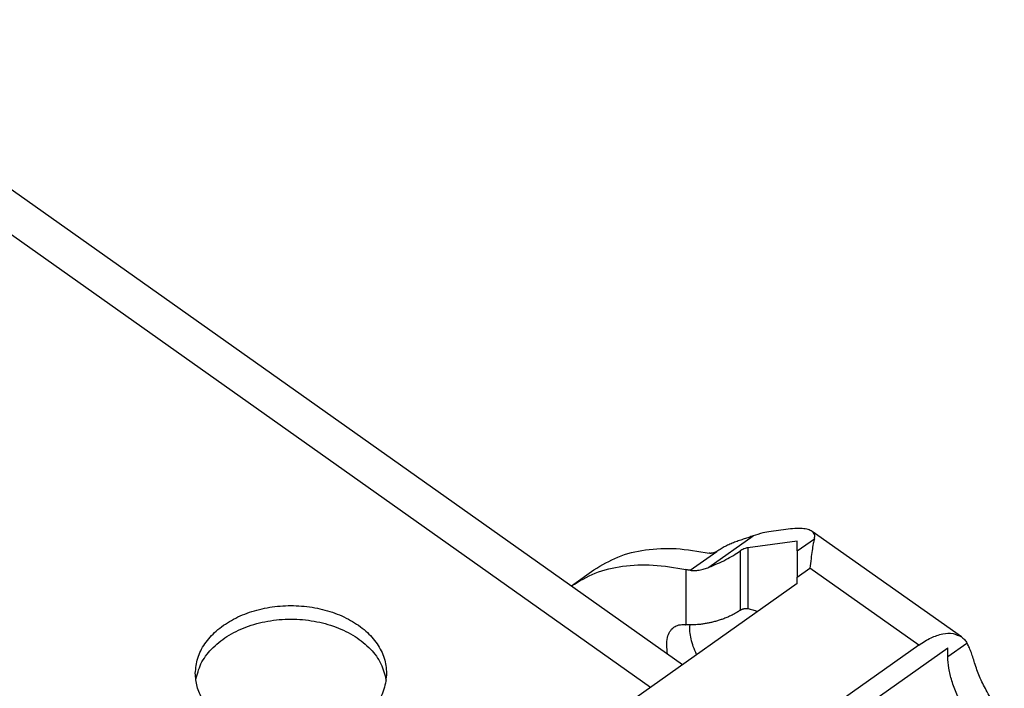
# Model space of a CAD drawing. Units: millimetres. Extents: x -188 to 22, y 181 to 478.
# Drawn here: x -130 to -94, y 423 to 448 of the extents above; entities that cross this region are included whole.
import ezdxf

# ---------------------------------------------------------------- set-up
doc = ezdxf.new("R2010")
doc.units = ezdxf.units.MM

# ---------------------------------------------------------------- blocks, each defined once
blk = doc.blocks.new('MKAXE_IAF25__2', base_point=(-158.858, 388.886))
at = {"color": 7, "linetype": 'Continuous'}
for p, q in [((-139.437, 447.63), (-106.092, 424.052)), ((-141.284, 447.28), (-107.263, 423.224)), ((-102.315, 428.993), (-102.859, 428.921)), ((-95.892, 425.057), (-101.352, 428.918)), ((-105.132, 427.607), (-103.513, 428.753)), ((-101.9, 428.559), (-103.707, 428.321)), ((-101.9, 428.205), (-101.269, 428.65)), ((-101.9, 428.205), (-101.9, 428.559)), ((-105.818, 427.496), (-104.839, 428.189)), ((-103.99, 428.202), (-103.99, 426.034)), ((-103.707, 428.321), (-103.707, 426.097)), ((-101.9, 428.205), (-101.9, 427.25)), ((-110.162, 426.93), (-109.337, 427.514)), ((-105.97, 427.521), (-105.97, 425.506)), ((-105.818, 427.496), (-105.818, 427.496)), ((-101.9, 427.25), (-101.434, 427.579)), ((-97.451, 424.762), (-101.434, 427.579)), ((-101.9, 427.016), (-119.872, 414.308)), ((-101.9, 427.016), (-101.9, 427.25)), ((-96.39, 424.342), (-95.69, 424.837)), ((-97.451, 424.762), (-101.044, 422.221)), ((-100.45, 421.792), (-96.39, 424.663)), ((-96.39, 424.342), (-96.39, 424.663))]:
    blk.add_line(p, q, dxfattribs=at)
for points, knots in [([(-102.859, 428.921), (-102.96, 428.903), (-103.182, 428.863), (-103.396, 428.792), (-103.513, 428.753)], [0, 0, 0, 0, 0.3077504, 0.675915, 0.675915, 0.675915, 0.675915]), ([(-101.352, 428.918), (-101.401, 428.943), (-101.515, 429.001), (-101.735, 429.025), (-102.007, 429.028), (-102.206, 429.005), (-102.315, 428.993)], [0, 0, 0, 0, 0.1639533, 0.380872, 0.6542253, 0.9817706, 0.9817706, 0.9817706, 0.9817706]), ([(-101.269, 428.65), (-101.259, 428.704), (-101.238, 428.808), (-101.315, 428.882), (-101.352, 428.918)], [0, 0, 0, 0, 0.1525336, 0.2980116, 0.2980116, 0.2980116, 0.2980116]), ([(-103.513, 428.753), (-103.565, 428.735), (-103.673, 428.698), (-103.84, 428.644), (-104.014, 428.585), (-104.19, 428.521), (-104.365, 428.45), (-104.531, 428.373), (-104.691, 428.287), (-104.789, 428.222), (-104.839, 428.189)], [0, 0, 0, 0, 0.167092, 0.342248, 0.526868, 0.716957, 0.903922, 1.094695, 1.265821, 1.446325, 1.446325, 1.446325, 1.446325]), ([(-101.269, 428.65), (-101.285, 428.591), (-101.322, 428.449), (-101.359, 428.205), (-101.399, 427.907), (-101.422, 427.693), (-101.434, 427.579)], [0, 0, 0, 0, 0.185181, 0.439536, 0.739963, 1.085236, 1.085236, 1.085236, 1.085236]), ([(-109.337, 427.514), (-109.052, 427.685), (-108.468, 428.036), (-107.431, 428.279), (-106.297, 428.329), (-105.525, 428.192), (-105.121, 428.121)], [0, 0, 0, 0, 0.993994, 2.032507, 3.15226, 4.378279, 4.378279, 4.378279, 4.378279]), ([(-105.132, 427.607), (-105.027, 427.65), (-104.818, 427.735), (-104.519, 427.882), (-104.241, 428.034), (-104.071, 428.148), (-103.99, 428.202)], [0, 0, 0, 0, 0.33877, 0.677097, 0.999169, 1.290153, 1.290153, 1.290153, 1.290153]), ([(-104.844, 428.185), (-104.848, 428.182), (-104.857, 428.177), (-104.872, 428.168), (-104.888, 428.16), (-104.908, 428.151), (-104.927, 428.143), (-104.946, 428.137), (-104.965, 428.131), (-104.984, 428.126), (-105.004, 428.122), (-105.023, 428.119), (-105.042, 428.117), (-105.063, 428.116), (-105.09, 428.116), (-105.11, 428.119), (-105.121, 428.121)], [0, 0, 0, 0, 0.0139691, 0.0306249, 0.0504769, 0.0709971, 0.0934533, 0.1123757, 0.130989, 0.1532302, 0.1715466, 0.1923015, 0.2111431, 0.228618, 0.2558981, 0.2904308, 0.2904308, 0.2904308, 0.2904308]), ([(-103.707, 428.321), (-103.729, 428.316), (-103.777, 428.307), (-103.85, 428.279), (-103.924, 428.245), (-103.969, 428.216), (-103.99, 428.202)], [0, 0, 0, 0, 0.0665416, 0.1479476, 0.2327371, 0.3087982, 0.3087982, 0.3087982, 0.3087982]), ([(-110.162, 426.93), (-109.877, 427.099), (-109.295, 427.444), (-108.264, 427.681), (-107.138, 427.727), (-106.371, 427.592), (-105.97, 427.521)], [0, 0, 0, 0, 0.987425, 2.019621, 3.13234, 4.349939, 4.349939, 4.349939, 4.349939]), ([(-105.818, 427.496), (-105.832, 427.498), (-105.858, 427.501), (-105.897, 427.507), (-105.934, 427.513), (-105.958, 427.518), (-105.97, 427.521)], [0, 0, 0, 0, 0.0411121, 0.0790685, 0.1182369, 0.1536582, 0.1536582, 0.1536582, 0.1536582]), ([(-105.818, 427.496), (-105.77, 427.492), (-105.659, 427.483), (-105.484, 427.503), (-105.303, 427.545), (-105.188, 427.587), (-105.132, 427.607)], [0, 0, 0, 0, 0.1459366, 0.3338177, 0.5238379, 0.7020402, 0.7020402, 0.7020402, 0.7020402]), ([(-123.925, 423.73), (-123.907, 423.917), (-123.871, 424.299), (-123.59, 424.832), (-123.165, 425.303), (-122.604, 425.693), (-121.939, 425.984), (-121.201, 426.165), (-120.425, 426.226), (-119.649, 426.165), (-118.911, 425.984), (-118.246, 425.693), (-117.684, 425.303), (-117.26, 424.832), (-116.979, 424.299), (-116.942, 423.917), (-116.925, 423.73)], [0, 0, 0, 0, 0.557659, 1.141299, 1.769049, 2.447797, 3.173972, 3.93605, 4.717341, 5.498632, 6.26071, 6.986885, 7.665633, 8.293383, 8.877024, 9.434682, 9.434682, 9.434682, 9.434682]), ([(-103.99, 426.034), (-104.029, 426.007), (-104.103, 425.957), (-104.222, 425.89), (-104.345, 425.828), (-104.48, 425.768), (-104.616, 425.715), (-104.755, 425.668), (-104.891, 425.627), (-105.025, 425.593), (-105.161, 425.563), (-105.297, 425.539), (-105.43, 425.52), (-105.587, 425.504), (-105.765, 425.494), (-105.904, 425.502), (-105.97, 425.506)], [0, 0, 0, 0, 0.141365, 0.267856, 0.408786, 0.554554, 0.710794, 0.848243, 0.993193, 1.137368, 1.262855, 1.411994, 1.550929, 1.664471, 1.88615, 2.083672, 2.083672, 2.083672, 2.083672]), ([(-103.99, 426.034), (-103.986, 426.037), (-103.975, 426.044), (-103.959, 426.053), (-103.941, 426.062), (-103.922, 426.071), (-103.902, 426.078), (-103.883, 426.085), (-103.864, 426.09), (-103.838, 426.097), (-103.807, 426.102), (-103.777, 426.104), (-103.753, 426.104), (-103.737, 426.103), (-103.721, 426.101), (-103.712, 426.098), (-103.707, 426.097)], [0, 0, 0, 0, 0.0164118, 0.0374394, 0.0551415, 0.0774803, 0.0998136, 0.1185567, 0.1386619, 0.1592084, 0.1977877, 0.2346456, 0.2501089, 0.2678418, 0.2830621, 0.2973534, 0.2973534, 0.2973534, 0.2973534]), ([(-103.707, 426.097), (-103.647, 426.081), (-103.527, 426.048), (-103.408, 426.011), (-103.348, 425.992)], [0, 0, 0, 0, 0.1858353, 0.3744964, 0.3744964, 0.3744964, 0.3744964]), ([(-123.907, 423.483), (-123.857, 423.685), (-123.752, 424.104), (-123.337, 424.648), (-122.772, 425.105), (-122.067, 425.448), (-121.27, 425.662), (-120.425, 425.735), (-119.579, 425.662), (-118.783, 425.448), (-118.078, 425.105), (-117.512, 424.648), (-117.097, 424.104), (-116.993, 423.685), (-116.942, 423.483)], [0, 0, 0, 0, 0.619671, 1.283435, 2.006452, 2.788214, 3.615837, 4.468355, 5.320873, 6.148495, 6.930257, 7.653274, 8.317038, 8.936709, 8.936709, 8.936709, 8.936709]), ([(-106.418, 425.414), (-106.357, 425.447), (-106.229, 425.516), (-106.083, 425.512), (-106.007, 425.51)], [0, 0, 0, 0, 0.2034507, 0.4288156, 0.4288156, 0.4288156, 0.4288156]), ([(-106.641, 424.44), (-106.658, 424.547), (-106.689, 424.745), (-106.664, 425.024), (-106.582, 425.262), (-106.47, 425.365), (-106.418, 425.414)], [0, 0, 0, 0, 0.32143, 0.599144, 0.837131, 1.050246, 1.050246, 1.050246, 1.050246]), ([(-106.007, 425.51), (-106, 425.509), (-105.988, 425.508), (-105.976, 425.507), (-105.97, 425.506)], [0, 0, 0, 0, 0.01835425, 0.03673955, 0.03673955, 0.03673955, 0.03673955]), ([(-105.583, 424.411), (-105.625, 424.509), (-105.706, 424.697), (-105.785, 424.98), (-105.832, 425.247), (-105.826, 425.418), (-105.823, 425.498)], [0, 0, 0, 0, 0.317049, 0.612973, 0.88301, 1.124384, 1.124384, 1.124384, 1.124384]), ([(-97.451, 424.762), (-97.303, 424.857), (-97.03, 425.034), (-96.603, 425.18), (-96.205, 425.214), (-95.991, 425.107), (-95.892, 425.057)], [0, 0, 0, 0, 0.523738, 0.972706, 1.34903, 1.67746, 1.67746, 1.67746, 1.67746]), ([(-95.892, 425.057), (-95.853, 425.026), (-95.774, 424.964), (-95.719, 424.88), (-95.69, 424.837)], [0, 0, 0, 0, 0.1474872, 0.3000302, 0.3000302, 0.3000302, 0.3000302]), ([(-95.408, 424.109), (-95.43, 424.182), (-95.473, 424.322), (-95.542, 424.519), (-95.61, 424.69), (-95.665, 424.791), (-95.69, 424.837)], [0, 0, 0, 0, 0.2302284, 0.4390296, 0.6250231, 0.7828554, 0.7828554, 0.7828554, 0.7828554]), ([(-95.171, 421.56), (-95.288, 421.707), (-95.524, 422), (-95.819, 422.474), (-96.064, 422.959), (-96.245, 423.44), (-96.364, 423.9), (-96.382, 424.2), (-96.39, 424.342)], [0, 0, 0, 0, 0.563507, 1.126029, 1.672724, 2.18978, 2.665463, 3.091411, 3.091411, 3.091411, 3.091411]), ([(-94.322, 422.16), (-94.443, 422.311), (-94.685, 422.612), (-94.985, 423.101), (-95.236, 423.598), (-95.352, 423.942), (-95.408, 424.109)], [0, 0, 0, 0, 0.579248, 1.157012, 1.717209, 2.244964, 2.244964, 2.244964, 2.244964]), ([(-122.9, 421.98), (-123.051, 422.099), (-123.343, 422.329), (-123.669, 422.764), (-123.884, 423.235), (-123.911, 423.567), (-123.925, 423.73)], [0, 0, 0, 0, 0.574552, 1.110915, 1.616103, 2.103588, 2.103588, 2.103588, 2.103588]), ([(-116.925, 423.73), (-116.944, 423.534), (-116.985, 423.132), (-117.295, 422.575), (-117.76, 422.09), (-118.372, 421.698), (-119.09, 421.418), (-119.88, 421.263), (-120.698, 421.24), (-121.501, 421.354), (-122.253, 421.585), (-122.689, 421.851), (-122.9, 421.98)], [0, 0, 0, 0, 0.585785, 1.201428, 1.866965, 2.588755, 3.360848, 4.168312, 4.990756, 5.805652, 6.591535, 7.331271, 7.331271, 7.331271, 7.331271])]:
    blk.add_open_spline(points, degree=3, knots=knots, dxfattribs=at)
blk = doc.blocks.new('Assonometria1', base_point=(-125.673, 418))
blk.add_blockref('MKAXE_IAF25__2', (-158.858, 388.886))

msp = doc.modelspace()

# ---------------------------------------------------------------- block references
msp.add_blockref('Assonometria1', (-125.673, 418))

doc.saveas('drawing.dxf')
